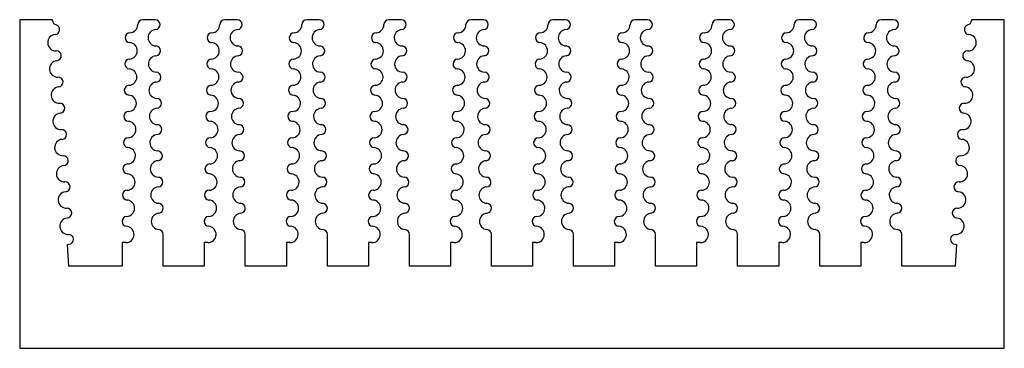
# Model space of a CAD drawing. Units: millimetres. Extents: x 0 to 120, y 0 to 40.
import ezdxf

# ---------------------------------------------------------------- set-up
doc = ezdxf.new("R2010")
doc.units = ezdxf.units.MM

msp = doc.modelspace()

# ---------------------------------------------------------------- linework, layer by layer
at = {"color": 7, "linetype": 'Continuous', "lineweight": 25}
for p, q in [((4, 40), (0, 40)), ((0, 40), (0, 0)), ((4.01, 39.91), (4, 40)), ((16.51, 40), (14.99, 40)), ((26.51, 40), (24.99, 40)), ((36.51, 40), (34.99, 40)), ((46.51, 40), (44.99, 40)), ((56.51, 40), (54.99, 40)), ((66.51, 40), (64.99, 40)), ((76.51, 40), (74.99, 40)), ((86.51, 40), (84.99, 40)), ((96.51, 40), (94.99, 40)), ((106.51, 40), (104.99, 40)), ((116, 40), (115.99, 39.91)), ((120, 40), (116, 40)), ((120, 0), (120, 40)), ((17.5, 10), (17.5, 13.86)), ((27.5, 10), (27.5, 13.86)), ((37.5, 10), (37.5, 13.86)), ((47.5, 10), (47.5, 13.86)), ((57.5, 10), (57.5, 13.86)), ((67.5, 10), (67.5, 13.86)), ((77.5, 10), (77.5, 13.86)), ((87.5, 10), (87.5, 13.86)), ((97.5, 10), (97.5, 13.86)), ((107.5, 10), (107.5, 13.86)), ((5.82, 12.65), (6, 12.67)), ((6, 10), (5.82, 12.65)), ((12.93, 12.86), (12.5, 12.86)), ((12.5, 12.86), (12.5, 10)), ((22.93, 12.86), (22.5, 12.86)), ((22.5, 12.86), (22.5, 10)), ((32.93, 12.86), (32.5, 12.86)), ((32.5, 12.86), (32.5, 10)), ((42.93, 12.86), (42.5, 12.86)), ((42.5, 12.86), (42.5, 10)), ((52.93, 12.86), (52.5, 12.86)), ((52.5, 12.86), (52.5, 10)), ((62.5, 12.86), (62.5, 10)), ((62.93, 12.86), (62.5, 12.86)), ((72.93, 12.86), (72.5, 12.86)), ((72.5, 12.86), (72.5, 10)), ((82.93, 12.86), (82.5, 12.86)), ((82.5, 12.86), (82.5, 10)), ((92.93, 12.86), (92.5, 12.86)), ((92.5, 12.86), (92.5, 10)), ((102.93, 12.86), (102.5, 12.86)), ((102.5, 12.86), (102.5, 10)), ((114, 12.67), (114.18, 12.65)), ((114.18, 12.65), (114, 10)), ((12.5, 10), (6, 10)), ((22.5, 10), (17.5, 10)), ((32.5, 10), (27.5, 10)), ((42.5, 10), (37.5, 10)), ((52.5, 10), (47.5, 10)), ((62.5, 10), (57.5, 10)), ((72.5, 10), (67.5, 10)), ((82.5, 10), (77.5, 10)), ((92.5, 10), (87.5, 10)), ((102.5, 10), (97.5, 10)), ((114, 10), (107.5, 10)), ((0, 0), (120, 0))]:
    msp.add_line(p, q, dxfattribs=at)
for centre, radius, start, end in [((4.6, 39.95), 0.6, 183.8141, 253.3268), ((14.99, 39.4), 0.6, 90, 179.8738), ((16.51, 39.4), 0.6, 274.5915, 90), ((24.99, 39.4), 0.6, 90, 179.8738), ((26.51, 39.4), 0.6, 274.5915, 90), ((34.99, 39.4), 0.6, 90, 179.8738), ((36.51, 39.4), 0.6, 274.5915, 90), ((44.99, 39.4), 0.6, 90, 179.8738), ((46.51, 39.4), 0.6, 274.5915, 90), ((54.99, 39.4), 0.6, 90, 179.8738), ((56.51, 39.4), 0.6, 274.5915, 90), ((64.99, 39.4), 0.6, 90, 179.8738), ((66.51, 39.4), 0.6, 274.5915, 90), ((74.99, 39.4), 0.6, 90, 179.8738), ((76.51, 39.4), 0.6, 274.5915, 90), ((84.99, 39.4), 0.6, 90, 179.8738), ((86.51, 39.4), 0.6, 274.5915, 90), ((94.99, 39.4), 0.6, 90, 179.8738), ((96.51, 39.4), 0.6, 274.5915, 90), ((104.99, 39.4), 0.6, 90, 179.8738), ((106.51, 39.4), 0.6, 274.5915, 90), ((115.4, 39.95), 0.6, 286.6732, 356.1859), ((4.26, 38.8), 0.6, 275.2466, 73.3268), ((13.46, 37.81), 0.6, 92.5721, 265.4279), ((13.39, 39.4), 1, 272.5721, 359.8738), ((16.64, 37.81), 1, 94.5915, 267.4085), ((23.46, 37.81), 0.6, 92.5721, 265.4279), ((23.39, 39.4), 1, 272.5721, 359.8738), ((26.64, 37.81), 1, 94.5915, 267.4085), ((33.46, 37.81), 0.6, 92.5721, 265.4279), ((33.39, 39.4), 1, 272.5721, 359.8738), ((36.64, 37.81), 1, 94.5915, 267.4085), ((43.46, 37.81), 0.6, 92.5721, 265.4279), ((43.39, 39.4), 1, 272.5721, 359.8738), ((46.64, 37.81), 1, 94.5915, 267.4085), ((53.46, 37.81), 0.6, 92.5721, 265.4279), ((53.39, 39.4), 1, 272.5721, 359.8738), ((56.64, 37.81), 1, 94.5915, 267.4085), ((63.46, 37.81), 0.6, 92.5721, 265.4279), ((63.39, 39.4), 1, 272.5721, 359.8738), ((66.64, 37.81), 1, 94.5915, 267.4085), ((73.46, 37.81), 0.6, 92.5721, 265.4279), ((73.39, 39.4), 1, 272.5721, 359.8738), ((76.64, 37.81), 1, 94.5915, 267.4085), ((83.46, 37.81), 0.6, 92.5721, 265.4279), ((83.39, 39.4), 1, 272.5721, 359.8738), ((86.64, 37.81), 1, 94.5915, 267.4085), ((93.46, 37.81), 0.6, 92.5721, 265.4279), ((93.39, 39.4), 1, 272.5721, 359.8738), ((96.64, 37.81), 1, 94.5915, 267.4085), ((103.46, 37.81), 0.6, 92.5721, 265.4279), ((103.39, 39.4), 1, 272.5721, 359.8738), ((106.64, 37.81), 1, 94.5915, 267.4085), ((115.74, 38.8), 0.6, 106.6732, 264.7534), ((4.41, 37.21), 1, 95.2466, 272.3815), ((13.33, 36.21), 1, 272.5721, 85.4279), ((23.33, 36.21), 1, 272.5721, 85.4279), ((33.33, 36.21), 1, 272.5721, 85.4279), ((43.33, 36.21), 1, 272.5721, 85.4279), ((53.33, 36.21), 1, 272.5721, 85.4279), ((63.33, 36.21), 1, 272.5721, 85.4279), ((73.33, 36.21), 1, 272.5721, 85.4279), ((83.33, 36.21), 1, 272.5721, 85.4279), ((93.33, 36.21), 1, 272.5721, 85.4279), ((103.33, 36.21), 1, 272.5721, 85.4279), ((115.59, 37.21), 1, 267.6185, 84.7534), ((4.47, 35.61), 0.6, 275.2466, 92.3815), ((16.57, 36.21), 0.6, 274.5915, 87.4085), ((26.57, 36.21), 0.6, 274.5915, 87.4085), ((36.57, 36.21), 0.6, 274.5915, 87.4085), ((46.57, 36.21), 0.6, 274.5915, 87.4085), ((56.57, 36.21), 0.6, 274.5915, 87.4085), ((66.57, 36.21), 0.6, 274.5915, 87.4085), ((76.57, 36.21), 0.6, 274.5915, 87.4085), ((86.57, 36.21), 0.6, 274.5915, 87.4085), ((96.57, 36.21), 0.6, 274.5915, 87.4085), ((106.57, 36.21), 0.6, 274.5915, 87.4085), ((115.53, 35.61), 0.6, 87.6185, 264.7534), ((4.62, 34.01), 1, 95.2466, 272.3815), ((13.41, 34.61), 0.6, 92.5721, 265.4279), ((16.69, 34.61), 1, 94.5915, 267.4085), ((23.41, 34.61), 0.6, 92.5721, 265.4279), ((26.69, 34.61), 1, 94.5915, 267.4085), ((33.41, 34.61), 0.6, 92.5721, 265.4279), ((36.69, 34.61), 1, 94.5915, 267.4085), ((43.41, 34.61), 0.6, 92.5721, 265.4279), ((46.69, 34.61), 1, 94.5915, 267.4085), ((53.41, 34.61), 0.6, 92.5721, 265.4279), ((56.69, 34.61), 1, 94.5915, 267.4085), ((63.41, 34.61), 0.6, 92.5721, 265.4279), ((66.69, 34.61), 1, 94.5915, 267.4085), ((73.41, 34.61), 0.6, 92.5721, 265.4279), ((76.69, 34.61), 1, 94.5915, 267.4085), ((83.41, 34.61), 0.6, 92.5721, 265.4279), ((86.69, 34.61), 1, 94.5915, 267.4085), ((93.41, 34.61), 0.6, 92.5721, 265.4279), ((96.69, 34.61), 1, 94.5915, 267.4085), ((103.41, 34.61), 0.6, 92.5721, 265.4279), ((106.69, 34.61), 1, 94.5915, 267.4085), ((115.38, 34.01), 1, 267.6185, 84.7534), ((13.28, 33.02), 1, 272.5721, 85.4279), ((16.62, 33.01), 0.6, 274.5915, 87.4085), ((23.28, 33.02), 1, 272.5721, 85.4279), ((26.62, 33.01), 0.6, 274.5915, 87.4085), ((33.28, 33.02), 1, 272.5721, 85.4279), ((36.62, 33.01), 0.6, 274.5915, 87.4085), ((43.28, 33.02), 1, 272.5721, 85.4279), ((46.62, 33.01), 0.6, 274.5915, 87.4085), ((53.28, 33.02), 1, 272.5721, 85.4279), ((56.62, 33.01), 0.6, 274.5915, 87.4085), ((63.28, 33.02), 1, 272.5721, 85.4279), ((66.62, 33.01), 0.6, 274.5915, 87.4085), ((73.28, 33.02), 1, 272.5721, 85.4279), ((76.62, 33.01), 0.6, 274.5915, 87.4085), ((83.28, 33.02), 1, 272.5721, 85.4279), ((86.62, 33.01), 0.6, 274.5915, 87.4085), ((93.28, 33.02), 1, 272.5721, 85.4279), ((96.62, 33.01), 0.6, 274.5915, 87.4085), ((103.28, 33.02), 1, 272.5721, 85.4279), ((106.62, 33.01), 0.6, 274.5915, 87.4085), ((4.69, 32.42), 0.6, 275.2466, 92.3815), ((16.75, 31.42), 1, 94.5915, 267.4085), ((26.75, 31.42), 1, 94.5915, 267.4085), ((36.75, 31.42), 1, 94.5915, 267.4085), ((46.75, 31.42), 1, 94.5915, 267.4085), ((56.75, 31.42), 1, 94.5915, 267.4085), ((66.75, 31.42), 1, 94.5915, 267.4085), ((76.75, 31.42), 1, 94.5915, 267.4085), ((86.75, 31.42), 1, 94.5915, 267.4085), ((96.75, 31.42), 1, 94.5915, 267.4085), ((106.75, 31.42), 1, 94.5915, 267.4085), ((115.31, 32.42), 0.6, 87.6185, 264.7534), ((4.83, 30.82), 1, 95.2466, 272.3815), ((13.35, 31.42), 0.6, 92.5721, 265.4279), ((23.35, 31.42), 0.6, 92.5721, 265.4279), ((33.35, 31.42), 0.6, 92.5721, 265.4279), ((43.35, 31.42), 0.6, 92.5721, 265.4279), ((53.35, 31.42), 0.6, 92.5721, 265.4279), ((63.35, 31.42), 0.6, 92.5721, 265.4279), ((73.35, 31.42), 0.6, 92.5721, 265.4279), ((83.35, 31.42), 0.6, 92.5721, 265.4279), ((93.35, 31.42), 0.6, 92.5721, 265.4279), ((103.35, 31.42), 0.6, 92.5721, 265.4279), ((115.17, 30.82), 1, 267.6185, 84.7534), ((13.22, 29.82), 1, 272.5721, 85.4279), ((16.68, 29.82), 0.6, 274.5915, 87.4085), ((23.22, 29.82), 1, 272.5721, 85.4279), ((26.68, 29.82), 0.6, 274.5915, 87.4085), ((33.22, 29.82), 1, 272.5721, 85.4279), ((36.68, 29.82), 0.6, 274.5915, 87.4085), ((43.22, 29.82), 1, 272.5721, 85.4279), ((46.68, 29.82), 0.6, 274.5915, 87.4085), ((53.22, 29.82), 1, 272.5721, 85.4279), ((56.68, 29.82), 0.6, 274.5915, 87.4085), ((63.22, 29.82), 1, 272.5721, 85.4279), ((66.68, 29.82), 0.6, 274.5915, 87.4085), ((73.22, 29.82), 1, 272.5721, 85.4279), ((76.68, 29.82), 0.6, 274.5915, 87.4085), ((83.22, 29.82), 1, 272.5721, 85.4279), ((86.68, 29.82), 0.6, 274.5915, 87.4085), ((93.22, 29.82), 1, 272.5721, 85.4279), ((96.68, 29.82), 0.6, 274.5915, 87.4085), ((103.22, 29.82), 1, 272.5721, 85.4279), ((106.68, 29.82), 0.6, 274.5915, 87.4085), ((4.9, 29.22), 0.6, 275.2466, 92.3815), ((13.29, 28.23), 0.6, 92.5721, 265.4279), ((16.81, 28.23), 1, 94.5915, 267.4085), ((23.29, 28.23), 0.6, 92.5721, 265.4279), ((26.81, 28.23), 1, 94.5915, 267.4085), ((33.29, 28.23), 0.6, 92.5721, 265.4279), ((36.81, 28.23), 1, 94.5915, 267.4085), ((43.29, 28.23), 0.6, 92.5721, 265.4279), ((46.81, 28.23), 1, 94.5915, 267.4085), ((53.29, 28.23), 0.6, 92.5721, 265.4279), ((56.81, 28.23), 1, 94.5915, 267.4085), ((63.29, 28.23), 0.6, 92.5721, 265.4279), ((66.81, 28.23), 1, 94.5915, 267.4085), ((73.29, 28.23), 0.6, 92.5721, 265.4279), ((76.81, 28.23), 1, 94.5915, 267.4085), ((83.29, 28.23), 0.6, 92.5721, 265.4279), ((86.81, 28.23), 1, 94.5915, 267.4085), ((93.29, 28.23), 0.6, 92.5721, 265.4279), ((96.81, 28.23), 1, 94.5915, 267.4085), ((103.29, 28.23), 0.6, 92.5721, 265.4279), ((106.81, 28.23), 1, 94.5915, 267.4085), ((115.1, 29.22), 0.6, 87.6185, 264.7534), ((5.05, 27.63), 1, 95.2466, 272.3815), ((13.17, 26.63), 1, 272.5721, 85.4279), ((23.17, 26.63), 1, 272.5721, 85.4279), ((33.17, 26.63), 1, 272.5721, 85.4279), ((43.17, 26.63), 1, 272.5721, 85.4279), ((53.17, 26.63), 1, 272.5721, 85.4279), ((63.17, 26.63), 1, 272.5721, 85.4279), ((73.17, 26.63), 1, 272.5721, 85.4279), ((83.17, 26.63), 1, 272.5721, 85.4279), ((93.17, 26.63), 1, 272.5721, 85.4279), ((103.17, 26.63), 1, 272.5721, 85.4279), ((114.95, 27.63), 1, 267.6185, 84.7534), ((5.11, 26.03), 0.6, 275.2466, 92.3815), ((16.73, 26.63), 0.6, 274.5915, 87.4085), ((26.73, 26.63), 0.6, 274.5915, 87.4085), ((36.73, 26.63), 0.6, 274.5915, 87.4085), ((46.73, 26.63), 0.6, 274.5915, 87.4085), ((56.73, 26.63), 0.6, 274.5915, 87.4085), ((66.73, 26.63), 0.6, 274.5915, 87.4085), ((76.73, 26.63), 0.6, 274.5915, 87.4085), ((86.73, 26.63), 0.6, 274.5915, 87.4085), ((96.73, 26.63), 0.6, 274.5915, 87.4085), ((106.73, 26.63), 0.6, 274.5915, 87.4085), ((114.89, 26.03), 0.6, 87.6185, 264.7534), ((5.26, 24.44), 1, 95.2466, 272.3815), ((13.24, 25.03), 0.6, 92.5721, 265.4279), ((16.86, 25.03), 1, 94.5915, 267.4085), ((23.24, 25.03), 0.6, 92.5721, 265.4279), ((26.86, 25.03), 1, 94.5915, 267.4085), ((33.24, 25.03), 0.6, 92.5721, 265.4279), ((36.86, 25.03), 1, 94.5915, 267.4085), ((43.24, 25.03), 0.6, 92.5721, 265.4279), ((46.86, 25.03), 1, 94.5915, 267.4085), ((53.24, 25.03), 0.6, 92.5721, 265.4279), ((56.86, 25.03), 1, 94.5915, 267.4085), ((63.24, 25.03), 0.6, 92.5721, 265.4279), ((66.86, 25.03), 1, 94.5915, 267.4085), ((73.24, 25.03), 0.6, 92.5721, 265.4279), ((76.86, 25.03), 1, 94.5915, 267.4085), ((83.24, 25.03), 0.6, 92.5721, 265.4279), ((86.86, 25.03), 1, 94.5915, 267.4085), ((93.24, 25.03), 0.6, 92.5721, 265.4279), ((96.86, 25.03), 1, 94.5915, 267.4085), ((103.24, 25.03), 0.6, 92.5721, 265.4279), ((106.86, 25.03), 1, 94.5915, 267.4085), ((114.74, 24.44), 1, 267.6185, 84.7534), ((13.11, 23.44), 1, 272.5721, 85.4279), ((16.79, 23.43), 0.6, 274.5915, 87.4085), ((23.11, 23.44), 1, 272.5721, 85.4279), ((26.79, 23.43), 0.6, 274.5915, 87.4085), ((33.11, 23.44), 1, 272.5721, 85.4279), ((36.79, 23.43), 0.6, 274.5915, 87.4085), ((43.11, 23.44), 1, 272.5721, 85.4279), ((46.79, 23.43), 0.6, 274.5915, 87.4085), ((53.11, 23.44), 1, 272.5721, 85.4279), ((56.79, 23.43), 0.6, 274.5915, 87.4085), ((63.11, 23.44), 1, 272.5721, 85.4279), ((66.79, 23.43), 0.6, 274.5915, 87.4085), ((73.11, 23.44), 1, 272.5721, 85.4279), ((76.79, 23.43), 0.6, 274.5915, 87.4085), ((83.11, 23.44), 1, 272.5721, 85.4279), ((86.79, 23.43), 0.6, 274.5915, 87.4085), ((93.11, 23.44), 1, 272.5721, 85.4279), ((96.79, 23.43), 0.6, 274.5915, 87.4085), ((103.11, 23.44), 1, 272.5721, 85.4279), ((106.79, 23.43), 0.6, 274.5915, 87.4085), ((5.32, 22.84), 0.6, 275.2466, 92.3815), ((16.92, 21.84), 1, 94.5915, 267.4085), ((26.92, 21.84), 1, 94.5915, 267.4085), ((36.92, 21.84), 1, 94.5915, 267.4085), ((46.92, 21.84), 1, 94.5915, 267.4085), ((56.92, 21.84), 1, 94.5915, 267.4085), ((66.92, 21.84), 1, 94.5915, 267.4085), ((76.92, 21.84), 1, 94.5915, 267.4085), ((86.92, 21.84), 1, 94.5915, 267.4085), ((96.92, 21.84), 1, 94.5915, 267.4085), ((106.92, 21.84), 1, 94.5915, 267.4085), ((114.68, 22.84), 0.6, 87.6185, 264.7534), ((5.47, 21.25), 1, 95.2466, 272.3815), ((13.18, 21.84), 0.6, 92.5721, 265.4279), ((23.18, 21.84), 0.6, 92.5721, 265.4279), ((33.18, 21.84), 0.6, 92.5721, 265.4279), ((43.18, 21.84), 0.6, 92.5721, 265.4279), ((53.18, 21.84), 0.6, 92.5721, 265.4279), ((63.18, 21.84), 0.6, 92.5721, 265.4279), ((73.18, 21.84), 0.6, 92.5721, 265.4279), ((83.18, 21.84), 0.6, 92.5721, 265.4279), ((93.18, 21.84), 0.6, 92.5721, 265.4279), ((103.18, 21.84), 0.6, 92.5721, 265.4279), ((114.53, 21.25), 1, 267.6185, 84.7534), ((13.06, 20.24), 1, 272.5721, 85.4279), ((16.84, 20.24), 0.6, 274.5915, 87.4085), ((23.06, 20.24), 1, 272.5721, 85.4279), ((26.84, 20.24), 0.6, 274.5915, 87.4085), ((33.06, 20.24), 1, 272.5721, 85.4279), ((36.84, 20.24), 0.6, 274.5915, 87.4085), ((43.06, 20.24), 1, 272.5721, 85.4279), ((46.84, 20.24), 0.6, 274.5915, 87.4085), ((53.06, 20.24), 1, 272.5721, 85.4279), ((56.84, 20.24), 0.6, 274.5915, 87.4085), ((63.06, 20.24), 1, 272.5721, 85.4279), ((66.84, 20.24), 0.6, 274.5915, 87.4085), ((73.06, 20.24), 1, 272.5721, 85.4279), ((76.84, 20.24), 0.6, 274.5915, 87.4085), ((83.06, 20.24), 1, 272.5721, 85.4279), ((86.84, 20.24), 0.6, 274.5915, 87.4085), ((93.06, 20.24), 1, 272.5721, 85.4279), ((96.84, 20.24), 0.6, 274.5915, 87.4085), ((103.06, 20.24), 1, 272.5721, 85.4279), ((106.84, 20.24), 0.6, 274.5915, 87.4085), ((5.54, 19.65), 0.6, 275.2466, 92.3815), ((13.13, 18.65), 0.6, 92.5721, 265.4279), ((16.97, 18.65), 1, 94.5915, 267.4085), ((23.13, 18.65), 0.6, 92.5721, 265.4279), ((26.97, 18.65), 1, 94.5915, 267.4085), ((33.13, 18.65), 0.6, 92.5721, 265.4279), ((36.97, 18.65), 1, 94.5915, 267.4085), ((43.13, 18.65), 0.6, 92.5721, 265.4279), ((46.97, 18.65), 1, 94.5915, 267.4085), ((53.13, 18.65), 0.6, 92.5721, 265.4279), ((56.97, 18.65), 1, 94.5915, 267.4085), ((63.13, 18.65), 0.6, 92.5721, 265.4279), ((66.97, 18.65), 1, 94.5915, 267.4085), ((73.13, 18.65), 0.6, 92.5721, 265.4279), ((76.97, 18.65), 1, 94.5915, 267.4085), ((83.13, 18.65), 0.6, 92.5721, 265.4279), ((86.97, 18.65), 1, 94.5915, 267.4085), ((93.13, 18.65), 0.6, 92.5721, 265.4279), ((96.97, 18.65), 1, 94.5915, 267.4085), ((103.13, 18.65), 0.6, 92.5721, 265.4279), ((106.97, 18.65), 1, 94.5915, 267.4085), ((114.46, 19.65), 0.6, 87.6185, 264.7534), ((5.68, 18.06), 1, 95.2466, 272.3815), ((13, 17.05), 1, 272.5721, 85.4279), ((23, 17.05), 1, 272.5721, 85.4279), ((33, 17.05), 1, 272.5721, 85.4279), ((43, 17.05), 1, 272.5721, 85.4279), ((53, 17.05), 1, 272.5721, 85.4279), ((63, 17.05), 1, 272.5721, 85.4279), ((73, 17.05), 1, 272.5721, 85.4279), ((83, 17.05), 1, 272.5721, 85.4279), ((93, 17.05), 1, 272.5721, 85.4279), ((103, 17.05), 1, 272.5721, 85.4279), ((114.32, 18.06), 1, 267.6185, 84.7534), ((5.75, 16.46), 0.6, 275.2466, 92.3815), ((16.9, 17.05), 0.6, 274.5915, 87.4085), ((26.9, 17.05), 0.6, 274.5915, 87.4085), ((36.9, 17.05), 0.6, 274.5915, 87.4085), ((46.9, 17.05), 0.6, 274.5915, 87.4085), ((56.9, 17.05), 0.6, 274.5915, 87.4085), ((66.9, 17.05), 0.6, 274.5915, 87.4085), ((76.9, 17.05), 0.6, 274.5915, 87.4085), ((86.9, 17.05), 0.6, 274.5915, 87.4085), ((96.9, 17.05), 0.6, 274.5915, 87.4085), ((106.9, 17.05), 0.6, 274.5915, 87.4085), ((114.25, 16.46), 0.6, 87.6185, 264.7534), ((5.9, 14.86), 1, 95.2466, 272.3815), ((13.07, 15.45), 0.6, 92.5721, 265.4279), ((17.03, 15.45), 1, 94.5915, 265.3888), ((23.07, 15.45), 0.6, 92.5721, 265.4279), ((27.03, 15.45), 1, 94.5915, 265.3888), ((33.07, 15.45), 0.6, 92.5721, 265.4279), ((37.03, 15.45), 1, 94.5915, 265.3888), ((43.07, 15.45), 0.6, 92.5721, 265.4279), ((47.03, 15.45), 1, 94.5915, 265.3888), ((53.07, 15.45), 0.6, 92.5721, 265.4279), ((57.03, 15.45), 1, 94.5915, 265.3888), ((63.07, 15.45), 0.6, 92.5721, 265.4279), ((67.03, 15.45), 1, 94.5915, 265.3888), ((73.07, 15.45), 0.6, 92.5721, 265.4279), ((77.03, 15.45), 1, 94.5915, 265.3888), ((83.07, 15.45), 0.6, 92.5721, 265.4279), ((87.03, 15.45), 1, 94.5915, 265.3888), ((93.07, 15.45), 0.6, 92.5721, 265.4279), ((97.03, 15.45), 1, 94.5915, 265.3888), ((103.07, 15.45), 0.6, 92.5721, 265.4279), ((107.03, 15.45), 1, 94.5915, 265.3888), ((114.1, 14.86), 1, 267.6185, 84.7534), ((12.94, 13.86), 1, 269, 85.4279), ((16.9, 13.86), 0.6, 360, 85.3888), ((22.94, 13.86), 1, 269, 85.4279), ((26.9, 13.86), 0.6, 0, 85.3888), ((32.94, 13.86), 1, 269, 85.4279), ((36.9, 13.86), 0.6, 0, 85.3888), ((42.94, 13.86), 1, 269, 85.4279), ((46.9, 13.86), 0.6, 0, 85.3888), ((52.94, 13.86), 1, 269, 85.4279), ((56.9, 13.86), 0.6, 0, 85.3888), ((62.94, 13.86), 1, 269, 85.4279), ((66.9, 13.86), 0.6, 360, 85.3888), ((72.94, 13.86), 1, 269, 85.4279), ((76.9, 13.86), 0.6, 0, 85.3888), ((82.94, 13.86), 1, 269, 85.4279), ((86.9, 13.86), 0.6, 0, 85.3888), ((92.94, 13.86), 1, 269, 85.4279), ((96.9, 13.86), 0.6, 0, 85.3888), ((102.94, 13.86), 1, 269, 85.4279), ((106.9, 13.86), 0.6, 0, 85.3888), ((5.96, 13.26), 0.6, 273.7859, 92.3815), ((114.04, 13.26), 0.6, 87.6185, 266.2)]:
    msp.add_arc(centre, radius, start, end, dxfattribs=at)

doc.saveas('drawing.dxf')
